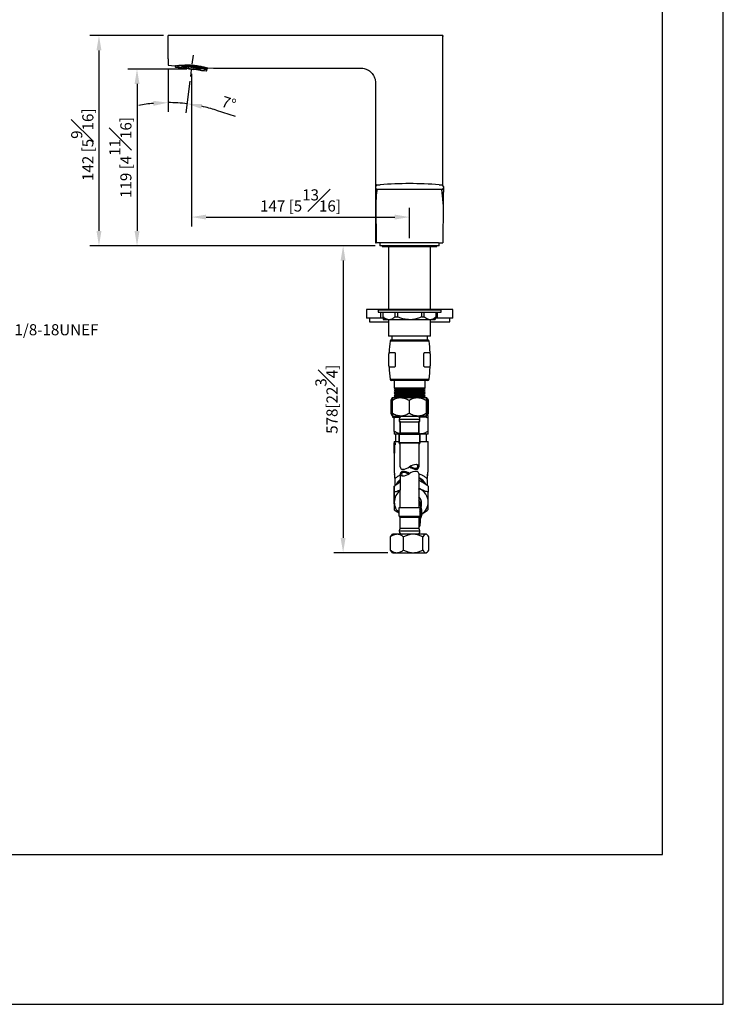
# Model space of a CAD drawing. Units: millimetres. Extents: x -1122 to 210, y -649 to 629.
# Drawn here: x 115 to 210, y 0 to 133 of the extents above; entities that cross this region are included whole.
import ezdxf

# ---------------------------------------------------------------- set-up
doc = ezdxf.new("R2010")
doc.units = ezdxf.units.MM
doc.linetypes.add('CENTER', pattern=[2, 1.25, -0.25, 0.25, -0.25])
doc.layers.add('A2', color=1, linetype='CENTER')
doc.layers.add('DIM', color=6, linetype='Continuous')
doc.layers.add('圖紙邊界', color=255, linetype='Continuous', plot=False)
doc.styles.add('勝泰-1.5', font='simplex.shx', dxfattribs={"height": 1.5, "bigfont": 'chineset.shx'})
doc.styles.add('勝泰-2.7', font='simplex.shx', dxfattribs={"height": 2.7, "bigfont": 'chineset.shx'})
doc.dimstyles.new('正常', dxfattribs={"dimtxt": 2.7, "dimasz": 2.5, "dimexe": 1.25, "dimexo": 0.625, "dimgap": 1, "dimtad": 1, "dimdsep": 46, "dimtxsty": '勝泰-2.7', "dimcen": 2.5, "dimadec": 1, "dimazin": 0, "dimtfac": 1, "dimtmove": 0, "dimatfit": 3, "dimfxl": 0, "dimarcsym": 0})
doc.dimstyles.new('比例1／5', dxfattribs={"dimtxt": 1.5, "dimasz": 2, "dimexe": 1.25, "dimexo": 0.625, "dimgap": 0.5, "dimtad": 1, "dimdec": 0, "dimlfac": 5, "dimdsep": 46, "dimtxsty": '勝泰-1.5', "dimcen": 2.5, "dimadec": 0, "dimazin": 0, "dimtfac": 1, "dimtdec": 0, "dimtmove": 0, "dimatfit": 3, "dimfxl": 0, "dimfrac": 1, "dimarcsym": 0})

# ---------------------------------------------------------------- blocks, each defined once
blk = doc.blocks.new('*D132')
at = {"layer": 'Defpoints', "color": 0}
for p in [(135.03, 130.86), (125.67, 102.46), (163.63, 102.46)]:
    blk.add_point(p, dxfattribs=at)
at = {"layer": 'DIM', "color": 0, "lineweight": -2}
for p, q in [((134.4, 130.86), (124.42, 130.86)), ((125.67, 128.86), (125.67, 104.46)), ((163, 102.46), (124.42, 102.46))]:
    blk.add_line(p, q, dxfattribs=at)
at = {"layer": 'DIM', "color": 0}
for points in [[(126.01, 128.86), (125.34, 128.86), (125.67, 130.86)], [(125.34, 104.46), (126.01, 104.46), (125.67, 102.46)]]:
    blk.add_solid(points, dxfattribs=at)
at = {"layer": 'DIM', "color": 0, "insert": (123.42, 116.11), "char_height": 1.5, "attachment_point": 5, "rotation": 90, "style": '勝泰-1.5'}
blk.add_mtext('142 [5{\\H1.000000x;\\S9#16;}]', dxfattribs=at)
blk = doc.blocks.new('*D138')
at = {"layer": 'Defpoints', "color": 0}
for p in [(135.03, 127.7), (138.39, 128.23), (135.03, 126.86), (138.03, 125.34), (135.88, 121.78)]:
    blk.add_point(p, dxfattribs=at)
at = {"layer": 'DIM', "color": 0, "lineweight": -2}
for p, q in [((135.03, 126.23), (135.03, 120.55)), ((137.95, 124.72), (137.42, 120.4)), ((141.48, 120.78), (144.06, 119.95))]:
    blk.add_line(p, q, dxfattribs=at)
for start, end in [(95.4753, 100.9506), (83, 90), (72.0494, 77.5247)]:
    blk.add_arc((135.03, 100.86), 20.94, start, end, dxfattribs=at)
at = {"layer": 'DIM', "color": 0}
for points in [[(133.04, 121.37), (133.01, 122.04), (135.03, 121.8)], [(139.6, 121.63), (139.49, 120.98), (137.58, 121.64)]]:
    blk.add_solid(points, dxfattribs=at)
at = {"layer": 'DIM', "color": 0, "insert": (143.15, 121.55), "char_height": 1.5, "attachment_point": 5, "rotation": 342.0494, "style": '勝泰-1.5'}
blk.add_mtext('7%%d', dxfattribs=at)
blk = doc.blocks.new('*D139')
at = {"layer": 'Defpoints', "color": 0}
for p in [(138.15, 126.33), (130.81, 102.46), (163.63, 102.46)]:
    blk.add_point(p, dxfattribs=at)
at = {"layer": 'DIM', "color": 0, "lineweight": -2}
for p, q in [((137.53, 126.33), (129.56, 126.33)), ((130.81, 124.33), (130.81, 104.46)), ((163, 102.46), (129.56, 102.46))]:
    blk.add_line(p, q, dxfattribs=at)
at = {"layer": 'DIM', "color": 0}
for points in [[(131.15, 124.33), (130.48, 124.33), (130.81, 126.33)], [(130.48, 104.46), (131.15, 104.46), (130.81, 102.46)]]:
    blk.add_solid(points, dxfattribs=at)
at = {"layer": 'DIM', "color": 0, "insert": (128.56, 114.39), "char_height": 1.5, "attachment_point": 5, "rotation": 90, "style": '勝泰-1.5'}
blk.add_mtext('119 [4{\\H1.000000x;\\S11#16;}]', dxfattribs=at)
blk = doc.blocks.new('*D140')
at = {"layer": 'Defpoints', "color": 0}
for p in [(138.15, 126.33), (167.63, 106.34), (167.63, 102.86)]:
    blk.add_point(p, dxfattribs=at)
at = {"layer": 'DIM', "color": 0, "lineweight": -2}
for p, q in [((138.15, 125.7), (138.15, 105.09)), ((167.63, 103.48), (167.63, 107.59)), ((140.15, 106.34), (165.63, 106.34))]:
    blk.add_line(p, q, dxfattribs=at)
at = {"layer": 'DIM', "color": 0}
for points in [[(140.15, 106.67), (140.15, 106.01), (138.15, 106.34)], [(165.63, 106.01), (165.63, 106.67), (167.63, 106.34)]]:
    blk.add_solid(points, dxfattribs=at)
at = {"layer": 'DIM', "color": 0, "insert": (152.89, 108.59), "char_height": 1.5, "attachment_point": 5, "style": '勝泰-1.5'}
blk.add_mtext('147 [5{\\H1.000000x;\\S13#16;}]', dxfattribs=at)
blk = doc.blocks.new('*D141')
at = {"layer": 'Defpoints', "color": 0}
for p in [(163.63, 102.46), (158.65, 61), (165.33, 61)]:
    blk.add_point(p, dxfattribs=at)
at = {"layer": 'DIM', "color": 0, "lineweight": -2}
for p, q in [((163, 102.46), (157.4, 102.46)), ((158.65, 100.46), (158.65, 63)), ((164.7, 61), (157.4, 61))]:
    blk.add_line(p, q, dxfattribs=at)
at = {"layer": 'DIM', "color": 0}
for points in [[(158.98, 100.46), (158.31, 100.46), (158.65, 102.46)], [(158.31, 63), (158.98, 63), (158.65, 61)]]:
    blk.add_solid(points, dxfattribs=at)
at = {"layer": 'DIM', "color": 0, "insert": (156.4, 81.73), "char_height": 1.5, "attachment_point": 5, "rotation": 90, "style": '勝泰-1.5'}
blk.add_mtext('{578[{22\\H1x;\\S3#4;}]}', dxfattribs=at)

msp = doc.modelspace()

# ---------------------------------------------------------------- linework, layer by layer
for p, q in [((172.1253, 130.8577), (135.0253, 130.8577)), ((135.0253, 130.6298), (135.0253, 130.8577)), ((135.0253, 127.7024), (135.0253, 130.6298)), ((172.083, 130.6284), (172.083, 110.6522)), ((172.1253, 110.6231), (172.1253, 130.8577)), ((135.0253, 127.7024), (135.0253, 126.8577)), ((135.0253, 126.8578), (135.8973, 126.7752)), ((135.9994, 126.7855), (135.9811, 126.6366)), ((136.0293, 126.8019), (136.0086, 126.6332)), ((136.0429, 126.5887), (136.3956, 126.5454)), ((136.3843, 126.5871), (136.405, 126.7558)), ((136.3962, 126.5506), (136.3956, 126.5454)), ((136.8875, 126.6966), (136.8668, 126.5278)), ((136.8851, 126.4853), (137.0942, 126.4596)), ((137.1197, 126.668), (137.0942, 126.4596)), ((137.7739, 126.4164), (137.7946, 126.5852)), ((138.477, 126.5014), (138.4563, 126.3327)), ((139.1518, 126.4185), (139.1262, 126.2101)), ((139.3634, 126.2213), (139.3841, 126.39)), ((140.0899, 126.4571), (140.0959, 126.5067)), ((140.2644, 126.4017), (140.2106, 126.4423)), ((140.2491, 126.1125), (140.28, 126.3649)), ((140.3639, 126.4802), (141.1253, 126.4581)), ((141.1203, 126.4577), (161.0361, 126.4577)), ((139.1262, 126.2101), (139.3353, 126.1844)), ((139.8255, 126.1296), (139.8248, 126.1243)), ((139.8248, 126.1243), (140.1775, 126.081)), ((139.8666, 126.3308), (139.8459, 126.162)), ((140.2216, 126.1159), (140.2423, 126.2846)), ((163.0253, 124.4652), (163.0253, 102.8577)), ((163.0607, 110.2559), (163.0588, 110.4725)), ((172.1917, 110.4725), (172.1898, 110.2559)), ((163.6607, 110.0577), (163.2607, 110.0577)), ((171.5899, 110.0577), (163.6607, 110.0577)), ((171.9899, 110.0577), (171.5899, 110.0577)), ((163.0797, 108.0751), (163.1253, 102.8577)), ((172.1708, 108.0751), (172.1253, 102.8577)), ((163.0253, 102.8577), (163.1253, 102.8577)), ((167.6253, 102.8577), (163.1253, 102.8577)), ((163.6253, 102.8577), (163.6253, 102.4577)), ((170.5535, 102.4577), (163.6253, 102.4577)), ((163.9253, 102.4577), (163.9253, 102.3577)), ((171.5253, 102.8577), (167.6253, 102.8577)), ((171.6253, 102.4577), (170.5535, 102.4577)), ((171.3253, 102.3577), (171.3253, 102.4577)), ((171.5253, 102.8577), (172.1253, 102.8577)), ((171.6253, 102.4577), (171.6253, 102.8577)), ((163.9253, 102.3577), (171.3253, 102.3577)), ((164.7823, 102.3577), (164.7823, 93.8742)), ((170.4683, 93.8742), (170.4683, 102.3577)), ((161.8254, 93.8742), (161.8254, 92.6742)), ((163.7452, 93.8742), (161.8254, 93.8742)), ((163.4753, 93.8742), (163.3753, 93.7742)), ((163.3753, 93.7742), (163.3753, 93.5142)), ((171.8753, 93.7742), (163.3753, 93.7742)), ((163.3753, 93.5142), (171.8753, 93.5142)), ((163.4753, 93.8742), (171.7753, 93.8742)), ((171.4067, 93.8742), (163.7452, 93.8742)), ((163.7452, 92.6742), (163.7452, 93.5142)), ((164.0253, 93.5142), (164.0253, 92.8742)), ((165.6786, 92.8742), (165.6786, 93.5142)), ((165.976, 93.5142), (165.976, 92.8742)), ((169.2745, 92.8742), (169.2745, 93.5142)), ((169.5719, 93.5142), (169.5719, 92.8742)), ((171.4067, 93.1174), (171.2212, 93.1174)), ((171.2253, 92.8742), (171.2253, 93.5142)), ((173.4706, 93.8742), (171.4067, 93.8742)), ((171.4067, 92.6742), (171.4067, 93.5142)), ((171.8753, 93.7742), (171.7753, 93.8742)), ((171.8753, 93.5142), (171.8753, 93.7742)), ((173.4706, 92.6742), (173.4706, 93.8742)), ((163.7452, 92.6742), (161.8254, 92.6742)), ((162.2254, 92.6742), (162.2254, 92.1742)), ((162.2254, 92.1742), (164.7823, 92.1742)), ((164.0253, 92.6742), (163.7452, 92.6742)), ((164.0253, 92.8742), (164.4253, 92.4742)), ((164.0253, 92.8742), (164.0294, 92.8742)), ((164.0561, 92.8434), (164.0561, 92.4826)), ((164.0561, 92.4826), (164.7823, 92.4826)), ((164.854, 92.4742), (164.4253, 92.4742)), ((164.7823, 92.4826), (164.7823, 90.2577)), ((167.6253, 92.4742), (164.854, 92.4742)), ((165.6786, 92.8742), (165.976, 92.8742)), ((170.3966, 92.4742), (167.6253, 92.4742)), ((169.2745, 92.8742), (169.5719, 92.8742)), ((170.8253, 92.4742), (170.3966, 92.4742)), ((170.4683, 90.2577), (170.4683, 92.4826)), ((170.4683, 92.4826), (171.1029, 92.4826)), ((170.4683, 92.1742), (173.0706, 92.1742)), ((170.8253, 92.4742), (171.2253, 92.8742)), ((171.1029, 92.7519), (171.1029, 92.4826)), ((171.4067, 92.6742), (171.1029, 92.6742)), ((171.2212, 92.8742), (171.2253, 92.8742)), ((173.4706, 92.6742), (171.4067, 92.6742)), ((173.0706, 92.1742), (173.0706, 92.6742)), ((167.6253, 90.2577), (164.7823, 90.2577)), ((167.6253, 89.5834), (164.9919, 89.5834)), ((165.1902, 89.7577), (170.0604, 89.7577)), ((165.2253, 90.2577), (165.2253, 89.7577)), ((170.4683, 90.2577), (167.6253, 90.2577)), ((170.2587, 89.5834), (167.6253, 89.5834)), ((170.0253, 89.7577), (170.0253, 90.2577)), ((164.8253, 87.9988), (164.8253, 87.9969)), ((164.8253, 87.9977), (164.8253, 87.8577)), ((164.8253, 86.2577), (164.8253, 87.8577)), ((164.854, 88.0577), (164.8853, 88.0577)), ((164.8853, 88.0577), (165.5167, 88.0577)), ((169.5647, 86.2577), (169.559, 87.8577)), ((169.7339, 88.0577), (170.3653, 88.0577)), ((170.3717, 88.0577), (170.3977, 88.0577)), ((170.4253, 87.9969), (170.4253, 87.9988)), ((170.4253, 87.8577), (170.4253, 87.9977)), ((170.4253, 87.8577), (170.4253, 86.2577)), ((164.8253, 86.2577), (164.8253, 86.1177)), ((164.8253, 86.1181), (164.8253, 86.1171)), ((164.8853, 86.0577), (164.8479, 86.0577)), ((165.5101, 86.0577), (164.8853, 86.0577)), ((170.3653, 86.0577), (169.7405, 86.0577)), ((170.4021, 86.0577), (170.3653, 86.0577)), ((170.4253, 86.1177), (170.4253, 86.2577)), ((170.4253, 86.1171), (170.4253, 86.1181)), ((164.9919, 84.4319), (170.2587, 84.4319)), ((167.6253, 84.2577), (165.1902, 84.2577)), ((165.5253, 84.2577), (165.5253, 83.2577)), ((170.0604, 84.2577), (167.6253, 84.2577)), ((169.7253, 83.2577), (169.7253, 84.2577)), ((165.5253, 83.2577), (165.7653, 83.0777)), ((165.5253, 83.2577), (169.7253, 83.2577)), ((165.7653, 83.0777), (165.5253, 82.8977)), ((165.5253, 82.8977), (165.7653, 82.7177)), ((165.5253, 82.8977), (169.7253, 82.8977)), ((165.7653, 82.7177), (165.5253, 82.5377)), ((165.5253, 82.5377), (165.7653, 82.3577)), ((165.5253, 82.5377), (169.7253, 82.5377)), ((165.7653, 83.0777), (169.4853, 83.0777)), ((165.7653, 82.7177), (169.4853, 82.7177)), ((169.4853, 83.0777), (169.7253, 83.2577)), ((169.7253, 82.8977), (169.4853, 83.0777)), ((169.4853, 82.7177), (169.7253, 82.8977)), ((169.7253, 82.5377), (169.4853, 82.7177)), ((169.4853, 82.3577), (169.7253, 82.5377)), ((165.096, 81.6019), (165.3253, 81.73)), ((165.096, 81.6019), (165.096, 79.8135)), ((165.3253, 81.9577), (165.2717, 81.9041)), ((165.2905, 81.6019), (165.2905, 79.8135)), ((165.3253, 81.9577), (169.9245, 81.9577)), ((165.7653, 82.3577), (165.5253, 82.1777)), ((165.5253, 82.1777), (165.7653, 81.9977)), ((165.5253, 82.1777), (169.7253, 82.1777)), ((165.7653, 82.3577), (169.4853, 82.3577)), ((165.7653, 81.9977), (169.4853, 81.9977)), ((166.4223, 81.9577), (168.7214, 81.9577)), ((167.554, 81.6019), (167.554, 79.8135)), ((169.7253, 82.1777), (169.4853, 82.3577)), ((169.4853, 81.9977), (169.7253, 82.1777)), ((169.5386, 81.9577), (169.4853, 81.9977)), ((169.8888, 81.6019), (169.8888, 79.8135)), ((169.9245, 81.9577), (169.9253, 81.9577)), ((169.9261, 81.9568), (169.9253, 81.9577)), ((169.9788, 81.9041), (169.9261, 81.9568)), ((169.9601, 81.6019), (169.9601, 79.8135)), ((170.1546, 81.6019), (170.1546, 79.8135)), ((165.2973, 79.705), (165.096, 79.8135)), ((165.2717, 79.5112), (165.3245, 79.4585)), ((165.3245, 79.4585), (165.3253, 79.4577)), ((165.3253, 79.313), (166.3174, 79.313)), ((165.3261, 79.4577), (166.4223, 79.4577)), ((165.5253, 77.3897), (165.5253, 79.313)), ((166.2253, 79.0577), (169.0253, 79.0577)), ((166.2261, 79.0252), (166.2253, 78.9989)), ((166.2253, 78.9989), (166.2271, 78.9515)), ((166.2253, 78.9989), (166.2281, 78.9989)), ((166.2306, 78.9778), (166.2253, 78.913)), ((166.2253, 78.913), (166.2427, 78.913)), ((166.3753, 78.6577), (166.3753, 77.1577)), ((168.8753, 78.6577), (166.3753, 78.6577)), ((166.3753, 77.1577), (166.3753, 78.6577)), ((166.4223, 79.4577), (168.7214, 79.4577)), ((169.9245, 79.4577), (168.7214, 79.4577)), ((168.8753, 77.1577), (168.8753, 78.6577)), ((168.8753, 78.6577), (168.8753, 77.1577)), ((169.9253, 79.313), (168.9331, 79.313)), ((169.0078, 78.913), (169.0253, 78.913)), ((169.0253, 78.913), (169.02, 78.9778)), ((169.9253, 79.4577), (169.9788, 79.5112)), ((170.0019, 79.5339), (170.1253, 79.5339)), ((170.1253, 77.3897), (170.1253, 79.1781)), ((168.8753, 77.1577), (166.3753, 77.1577)), ((166.3753, 77.1577), (168.8753, 77.1577)), ((166.2276, 77.0339), (165.5253, 77.0339)), ((165.5253, 76.0339), (165.5452, 76.0339)), ((165.5253, 76.0339), (165.5253, 75.816)), ((165.5253, 76.0339), (166.2253, 76.0339)), ((165.5328, 75.8339), (165.6652, 75.8339)), ((165.5328, 74.4605), (165.5328, 75.8339)), ((165.5452, 76.0339), (166.2253, 76.0339)), ((165.6652, 75.8339), (165.6652, 75.5592)), ((165.7353, 77.0339), (165.7353, 76.0339)), ((166.2253, 77.0077), (166.2253, 75.8577)), ((169.0253, 77.0077), (166.2253, 77.0077)), ((166.2253, 75.8577), (166.2253, 77.0077)), ((166.2253, 77.0077), (169.0253, 77.0077)), ((166.2253, 75.8577), (166.2253, 75.713)), ((169.0253, 75.8577), (166.2253, 75.8577)), ((166.2253, 75.8577), (169.0253, 75.8577)), ((166.3753, 72.5923), (166.3753, 75.8577)), ((168.8753, 75.8577), (168.8753, 72.5915)), ((170.1253, 77.0339), (169.023, 77.0339)), ((169.0253, 75.8577), (169.0253, 77.0077)), ((169.0253, 77.0077), (169.0253, 75.8577)), ((169.0253, 76.0339), (170.1253, 76.0339)), ((169.0253, 76.0339), (170.1253, 76.0339)), ((169.0253, 75.713), (169.0253, 75.8577)), ((169.9153, 76.0339), (169.9153, 77.0339)), ((170.1253, 72.1311), (170.1253, 76.0339)), ((165.5253, 75.4411), (165.5253, 74.9846)), ((165.5253, 74.9846), (165.5253, 72.1311)), ((165.5719, 75.5592), (165.5719, 74.4605)), ((165.6652, 75.5592), (165.5719, 75.5592)), ((166.3753, 75.713), (166.2253, 75.713)), ((169.0253, 75.713), (168.8753, 75.713)), ((165.5719, 74.4605), (165.5328, 74.4605)), ((165.5991, 71.553), (165.6027, 71.553)), ((165.6254, 70.8548), (165.6176, 70.0407)), ((165.6255, 70.805), (165.6326, 70.0518)), ((165.6403, 71.0583), (165.6368, 71.0583)), ((166.3753, 67.0989), (166.3786, 71.6838)), ((168.8753, 71.6838), (168.8753, 67.0989)), ((168.8753, 70.8074), (168.9877, 70.7522)), ((170.0138, 71.0583), (170.0113, 71.0583)), ((170.0325, 70.0818), (170.0252, 70.8548)), ((170.0489, 71.553), (170.0514, 71.553)), ((165.5411, 69.9842), (165.5488, 69.1723)), ((168.9985, 69.6172), (168.8753, 69.6894)), ((168.8753, 69.6757), (168.9985, 69.6172)), ((170.141, 70.0041), (170.1488, 69.1922)), ((165.5481, 67.6179), (165.5559, 66.806)), ((166.2253, 65.9489), (166.2253, 67.0989)), ((166.2253, 67.0989), (169.0253, 67.0989)), ((169.0253, 67.0989), (169.0253, 65.9489)), ((169.109, 67.2989), (169.1072, 67.4863)), ((169.2694, 66.2165), (169.2644, 66.7386)), ((166.2253, 65.9489), (169.0253, 65.9489)), ((166.3753, 64.2989), (166.3753, 65.799)), ((166.3753, 65.799), (168.8753, 65.799)), ((168.8753, 65.799), (168.8753, 64.2989)), ((169.0937, 65.0551), (169.1194, 66.2151)), ((167.9222, 63.899), (166.2253, 63.899)), ((166.3753, 64.2989), (168.8753, 64.2989)), ((169.0253, 63.899), (167.9222, 63.899)), ((165.0299, 61.3548), (165.0299, 63.1431)), ((165.208, 63.3817), (165.3253, 63.499)), ((165.9226, 63.499), (165.3253, 63.499)), ((168.1131, 63.499), (165.9226, 63.499)), ((166.8154, 61.3548), (166.8154, 63.1431)), ((169.8157, 63.499), (168.1131, 63.499)), ((169.4108, 61.3548), (169.4108, 63.1431)), ((169.9253, 63.499), (169.8157, 63.499)), ((169.9253, 63.499), (170.0425, 63.3817)), ((170.2207, 61.3548), (170.2207, 63.1431)), ((165.2103, 61.1187), (165.0299, 61.3548)), ((165.3253, 60.9989), (165.2079, 61.1163)), ((165.3253, 60.9989), (165.9226, 60.9989)), ((165.9226, 60.9989), (168.1131, 60.9989)), ((168.1131, 60.9989), (169.8157, 60.9989)), ((169.8157, 60.9989), (169.9253, 60.9989)), ((170.0426, 61.1163), (169.9253, 60.9989))]:
    msp.add_line(p, q)
at = {"flags": 128}
for points in [[(135.9811, 126.6366), (135.9828, 126.6364), (135.988, 126.6357), (135.9966, 126.6347), (136.0086, 126.6332)], [(136.0159, 126.592), (136.0176, 126.5918), (136.0227, 126.5912), (136.0311, 126.5901), (136.0429, 126.5887)], [(136.0293, 126.8019), (136.0526, 126.7991), (136.083, 126.7953), (136.1202, 126.7908), (136.1643, 126.7854), (136.2149, 126.7791), (136.2721, 126.7721), (136.3355, 126.7643), (136.405, 126.7558)], [(136.3843, 126.5871), (136.4358, 126.5807), (136.49, 126.5741), (136.5468, 126.5671), (136.6061, 126.5598), (136.6679, 126.5522), (136.732, 126.5444), (136.7983, 126.5362), (136.8668, 126.5278)], [(136.4116, 126.5434), (136.4621, 126.5372), (136.5153, 126.5307), (136.5711, 126.5238), (136.6293, 126.5167), (136.69, 126.5092), (136.7529, 126.5015), (136.818, 126.4935), (136.8851, 126.4853)], [(136.4371, 126.8367), (136.569, 126.8205), (136.8601, 126.7848), (137.1949, 126.7437), (137.5621, 126.6986), (137.9492, 126.6511), (138.343, 126.6027), (138.7301, 126.5552), (139.0973, 126.5101), (139.4321, 126.469), (139.7231, 126.4333), (139.9604, 126.4041), (140.1359, 126.3826), (140.2437, 126.3694), (140.28, 126.3649)], [(136.6201, 126.8492), (136.8762, 126.8177), (137.2079, 126.777), (137.5717, 126.7323), (137.9552, 126.6852), (138.3453, 126.6373), (138.7288, 126.5903), (139.0926, 126.5456), (139.4243, 126.5049), (139.7126, 126.4695), (139.9477, 126.4406), (140.1216, 126.4192), (140.2284, 126.4061), (140.2644, 126.4017)], [(136.7684, 126.8649), (136.9153, 126.8469), (137.2379, 126.8073), (137.5917, 126.7638), (137.9647, 126.718), (138.3441, 126.6714), (138.7171, 126.6257), (139.0709, 126.5822), (139.3935, 126.5426), (139.6739, 126.5082), (139.9026, 126.4801), (140.0717, 126.4593), (140.1756, 126.4466), (140.2106, 126.4423)], [(136.8668, 126.5278), (136.8663, 126.52), (136.8667, 126.5124), (136.868, 126.5053), (136.8701, 126.4989), (136.8731, 126.4935), (136.8766, 126.4894), (136.8807, 126.4866), (136.8851, 126.4853)], [(136.8875, 126.6966), (136.99, 126.684), (137.0963, 126.6709), (137.2062, 126.6574), (137.3192, 126.6436), (137.4349, 126.6294), (137.553, 126.6149), (137.673, 126.6001), (137.7946, 126.5852)], [(137.0692, 126.8784), (137.2314, 126.8584), (137.5901, 126.8144), (137.9682, 126.768), (138.3528, 126.7208), (138.7309, 126.6743), (139.0896, 126.6303), (139.4166, 126.5901), (139.7008, 126.5552), (139.9326, 126.5268), (140.1041, 126.5057), (140.2093, 126.4928), (140.2448, 126.4884), (140.2448, 126.4884)], [(137.7754, 126.376), (137.5408, 126.4048), (137.2468, 126.4409), (137.0942, 126.4596)], [(137.7739, 126.4164), (137.8587, 126.406), (137.9439, 126.3956), (138.0294, 126.3851), (138.1151, 126.3746), (138.2007, 126.364), (138.2862, 126.3535), (138.3714, 126.3431), (138.4563, 126.3327)], [(137.7754, 126.376), (137.8586, 126.3657), (137.9422, 126.3555), (138.0262, 126.3452), (138.1102, 126.3349), (138.1942, 126.3245), (138.2782, 126.3142), (138.3618, 126.304), (138.445, 126.2937)], [(138.477, 126.5014), (138.5986, 126.4865), (138.7186, 126.4717), (138.8367, 126.4572), (138.9524, 126.443), (139.0654, 126.4291), (139.1752, 126.4157), (139.2816, 126.4026), (139.3841, 126.39)], [(139.1262, 126.2101), (139.1062, 126.2126), (138.8308, 126.2464), (138.5218, 126.2843), (138.445, 126.2937)], [(139.3353, 126.1844), (139.3399, 126.1846), (139.3445, 126.1864), (139.349, 126.1895), (139.3531, 126.194), (139.3567, 126.1997), (139.3597, 126.2063), (139.362, 126.2136), (139.3634, 126.2213)], [(139.3353, 126.1844), (139.4024, 126.1762), (139.4675, 126.1682), (139.5305, 126.1605), (139.5911, 126.153), (139.6493, 126.1459), (139.7051, 126.139), (139.7583, 126.1325), (139.8088, 126.1263)], [(139.3634, 126.2213), (139.4318, 126.2129), (139.4981, 126.2047), (139.5623, 126.1969), (139.624, 126.1893), (139.6834, 126.182), (139.7402, 126.175), (139.7944, 126.1684), (139.8459, 126.162)], [(139.8666, 126.3308), (139.9361, 126.3222), (139.9995, 126.3145), (140.0566, 126.3074), (140.1073, 126.3012), (140.1514, 126.2958), (140.1886, 126.2912), (140.219, 126.2875), (140.2423, 126.2846)], [(140.1775, 126.081), (140.1893, 126.0796), (140.1977, 126.0785), (140.2028, 126.0779), (140.2045, 126.0777)], [(140.2216, 126.1159), (140.2336, 126.1144), (140.2422, 126.1134), (140.2473, 126.1127), (140.2491, 126.1125)], [(166.3753, 70.7531), (166.1736, 70.5487), (166.0379, 70.3681)]]:
    msp.add_lwpolyline(points, dxfattribs=at)
for centre, radius, start, end in [((136.0208, 126.6317), 0.04, 173, 263), ((136.048, 126.6281), 0.0397, 172.640066, 262.621224), ((136.4203, 126.5792), 0.0368, 167.666696, 256.421035), ((137.8395, 126.3986), 0.068, 164.762061, 199.403529), ((140.2631, 126.6373), 0.15, 263, 308.913364), ((140.2403, 126.3698), 0.04, 353, 53), ((138.3882, 126.3312), 0.0681, 326.604926, 1.232135), ((139.8091, 126.1631), 0.0368, 269.575292, 358.333443), ((140.1821, 126.1205), 0.0397, 263.372037, 353.369682), ((140.2093, 126.1174), 0.04, 263, 353), ((163.2588, 110.4743), 0.2, 94.810503, 180.5), ((167.6253, 58.5895), 52.2681, 85.630748, 94.369252), ((171.9917, 110.4743), 0.2, 359.5, 85.189497), ((163.2607, 110.2577), 0.2, 180.5, 270), ((171.9899, 110.2577), 0.2, 270, 359.5), ((184.8216, 87.0077), 19.9963, 172.599061, 176.990033), ((165.1902, 89.5577), 0.2, 90, 172.599061), ((170.0604, 89.5577), 0.2, 7.400939, 90), ((150.429, 87.0077), 19.9963, 3.009967, 7.400939), ((164.8853, 88.0065), 0.06, 91.573318, 181.179138), ((164.8853, 87.9977), 0.06, 90, 180), ((170.3653, 88.0065), 0.06, 358.821219, 91.585698), ((170.3653, 87.9977), 0.06, 0, 90), ((164.8853, 86.1177), 0.06, 180, 270), ((164.8853, 86.1051), 0.06, 179.022993, 264.802892), ((184.8216, 87.0077), 19.9963, 182.723076, 187.400939), ((150.429, 87.0077), 19.9963, 352.599061, 357.276924), ((170.3653, 86.1177), 0.06, 270, 0), ((170.3653, 86.1051), 0.06, 274.858524, 0.976992), ((165.1902, 84.4577), 0.2, 187.400939, 270), ((170.0604, 84.4577), 0.2, 270, 352.599061), ((166.6253, 79.0577), 0.4, 90, 180), ((166.8336, 79.0577), 0.6083, 180, 221.11209), ((166.8336, 78.913), 0.6083, 180, 221.11209), ((168.6253, 79.0577), 0.4, 0, 90), ((168.4169, 79.0577), 0.6083, 318.88791, 0), ((168.4169, 78.913), 0.6083, 318.88791, 0), ((166.3753, 77.0077), 0.15, 90, 180), ((166.3753, 77.0077), 0.15, 90, 180), ((168.8753, 77.0077), 0.15, 0, 90), ((168.8753, 77.0077), 0.15, 0, 90), ((167.8253, 72.1311), 2.3, 180, 194.557139), ((166.6819, 72.5923), 0.3066, 180, 270.213401), ((166.6852, 71.6838), 0.3066, 89.786599, 180), ((166.7673, 71.6197), 0.2537, 108.72043, 252.848231), ((166.677, 73.9002), 1.6145, 270.213401, 305.896864), ((166.6803, 70.376), 1.4839, 56.020439, 89.786599), ((166.6803, 70.376), 1.6145, 54.103136, 89.786599), ((168.5702, 71.2845), 1.6145, 90.213401, 125.896864), ((168.5702, 73.9002), 1.6145, 234.103136, 269.786599), ((168.5735, 70.376), 1.6145, 90.213401, 125.896864), ((168.5702, 73.9002), 1.4839, 236.020439, 269.786599), ((168.4833, 72.6565), 0.2537, 288.72043, 72.848231), ((168.5654, 72.5923), 0.3066, 0, 90.213401), ((168.5654, 72.5923), 0.3066, 269.786599, 0), ((168.5687, 71.6838), 0.3066, 0, 90.213401), ((167.8253, 72.1311), 2.3, 345.442861, 0), ((164.2441, 71.2011), 1.4, 354.145148, 14.557139), ((164.2454, 71.2011), 1.4022, 354.154402, 14.533759), ((167.3755, 70.8294), 1.7502, 172.486587, 179.854976), ((167.8253, 70.8339), 2.2, 174.145148, 179.453913), ((167.6001, 69.3275), 1.9832, 128.142679, 154.030622), ((166.6852, 71.6838), 0.3066, 180, 270.213401), ((166.6803, 72.9917), 1.6145, 270.213401, 305.896864), ((168.0089, 69.2754), 2.0719, 28.315225, 65.281031), ((167.9791, 69.2516), 2.0053, 35.715163, 63.454277), ((171.4056, 71.2011), 1.4015, 165.458951, 185.848469), ((171.4065, 71.2011), 1.4, 165.442861, 185.854852), ((168.2768, 70.8381), 1.7485, 359.860265, 7.233474), ((167.8253, 70.8339), 2.2, 0.546087, 5.854852), ((167.5425, 67.794), 1.9889, 125.934642, 179.03175), ((168.1354, 67.7918), 2.0192, 1.579503, 64.691934), ((168.0975, 67.6587), 1.1551, 336.763539, 47.672678), ((168.0711, 67.4691), 1.0363, 0.586408, 39.09866), ((168.1578, 67.8833), 1.9963, 303.831731, 358.971049), ((167.5138, 67.8606), 1.9602, 180.963965, 228.902941), ((168.0795, 66.7121), 1.185, 0.927318, 47.817919), ((168.0839, 66.1899), 1.1856, 0.934718, 37.441756), ((168.0817, 66.1977), 1.0378, 0.60314, 24.598323), ((166.3753, 65.949), 0.15, 180, 270), ((168.8753, 65.949), 0.15, 270, 0), ((168.1224, 66.211), 1.147, 330.909817, 359.911261), ((166.8336, 63.899), 0.6083, 138.88791, 180), ((166.6253, 63.899), 0.4, 180, 270), ((168.6253, 63.899), 0.4, 270, 0), ((167.844, 65.0827), 1.25, 325.589688, 358.733251), ((168.4169, 63.899), 0.6083, 0, 41.11209)]:
    msp.add_arc(centre, radius, start, end)
for major_axis, ratio, start_param, end_param in [((0.0066, 2.7004), 0.8146716, 1.57277409, 1.59232302), ((-0.2082, 1.8933), 0.67439261, 3.92684154, 3.95178428)]:
    msp.add_ellipse((167.8253, 70.8339), major_axis=major_axis, ratio=ratio, start_param=start_param, end_param=end_param)
for points, knots in [([(172.1251, 130.8569), (172.1234, 130.8478), (172.12, 130.8293), (172.0954, 130.6957), (172.083, 130.6284)], [0, 0, 0, 0, 0.49678469, 1, 1, 1, 1]), ([(135.8971, 126.7726), (135.9216, 126.7759), (135.9707, 126.7824), (136.3513, 126.8276), (136.9154, 126.8768), (137.631, 126.9022), (138.4038, 126.871), (139.1326, 126.778), (139.7486, 126.6489), (140.1807, 126.5319), (140.3966, 126.4653), (140.3711, 126.4732), (140.3638, 126.4754)], [0, 0, 0, 0, 0.10480823, 0.20954838, 0.31615025, 0.42531334, 0.53370267, 0.63875452, 0.7429532, 0.84940527, 0.95696996, 1, 1, 1, 1]), ([(161.0361, 126.4577), (161.0395, 126.4579), (161.1359, 126.4649), (161.3361, 126.4381), (161.6329, 126.374), (161.9312, 126.2516), (162.2131, 126.0797), (162.4662, 125.8598), (162.6844, 125.5942), (162.8544, 125.2942), (162.9658, 124.9759), (163.021, 124.6981), (163.0208, 124.5285), (163.0207, 124.4648)], [0, 0, 0, 0, 0.00327245, 0.09290547, 0.19189181, 0.29512748, 0.40085105, 0.5079422, 0.61571628, 0.72980865, 0.83723486, 0.93881581, 1, 1, 1, 1]), ([(163.242, 110.6736), (163.2465, 110.6739), (163.2553, 110.6747), (163.3243, 110.6804), (163.4258, 110.6887), (163.5387, 110.6977), (163.6135, 110.7035), (163.6433, 110.7058)], [0, 0, 0, 0, 0.21367049, 0.42750182, 0.64195399, 0.85723021, 1, 1, 1, 1]), ([(171.6073, 110.7058), (171.6525, 110.7023), (171.7429, 110.6953), (171.8633, 110.6856), (171.9541, 110.6781), (172.0018, 110.6741), (172.0066, 110.6737), (172.0085, 110.6736)], [0, 0, 0, 0, 0.21577616, 0.43138174, 0.64662398, 0.86116165, 1, 1, 1, 1]), ([(163.0797, 108.0751), (163.0797, 108.0763), (163.0788, 108.1804), (163.076, 108.4999), (163.0715, 109.0207), (163.0666, 109.5849), (163.0631, 109.9785), (163.0611, 110.2118), (163.0608, 110.2412), (163.0607, 110.2559)], [0, 0, 0, 0, 0.001086097, 0.099255723, 0.304849158, 0.510462427, 0.714853027, 0.857557404, 1, 1, 1, 1]), ([(163.2607, 110.0577), (163.2489, 110.0444), (163.2248, 110.0176), (163.1866, 109.826), (163.149, 109.549), (163.104, 109.0719), (163.0797, 108.5577), (163.0789, 108.1708), (163.0797, 108.0762), (163.0797, 108.0751)], [0, 0, 0, 0, 0.13781074, 0.27896002, 0.43234661, 0.58587689, 0.8988104, 0.99886892, 1, 1, 1, 1]), ([(172.1708, 108.0751), (172.1708, 108.0762), (172.171, 108.1002), (172.1709, 108.1434), (172.1669, 108.3129), (172.138, 108.6208), (172.0722, 109.1151), (172.0264, 109.6127), (172.0024, 109.9854), (171.994, 110.0336), (171.9899, 110.0577)], [0, 0, 0, 0, 0.00118462, 0.025917358, 0.046558854, 0.184187025, 0.357467434, 0.580967128, 0.791053961, 1, 1, 1, 1]), ([(172.1898, 110.2559), (172.1896, 110.2296), (172.1892, 110.177), (172.1856, 109.7709), (172.1809, 109.23), (172.176, 108.6646), (172.1727, 108.2925), (172.1711, 108.1028), (172.1708, 108.0764), (172.1708, 108.0751)], [0, 0, 0, 0, 0.2167192, 0.4331424, 0.65893135, 0.82758357, 0.97598521, 0.99883071, 1, 1, 1, 1]), ([(164.854, 92.4742), (164.754, 92.4855), (164.5508, 92.5084), (164.2746, 92.6644), (164.1046, 92.8098), (164.0294, 92.8742)], [0, 0, 0, 0, 0.35088309, 0.71265067, 1, 1, 1, 1]), ([(165.6786, 92.8742), (165.5628, 92.778), (165.3275, 92.5825), (165.0436, 92.4811), (164.8842, 92.4753), (164.854, 92.4742)], [0, 0, 0, 0, 0.43991248, 0.8938408, 1, 1, 1, 1]), ([(167.6253, 92.4742), (167.4245, 92.4856), (167.0167, 92.5086), (166.4642, 92.6653), (166.1251, 92.8104), (165.976, 92.8742)], [0, 0, 0, 0, 0.35219885, 0.71539608, 1, 1, 1, 1]), ([(169.2745, 92.8742), (169.1772, 92.8315), (168.8791, 92.7006), (168.3509, 92.5355), (167.8878, 92.4757), (167.6437, 92.4743), (167.6253, 92.4742)], [0, 0, 0, 0, 0.18664246, 0.57140445, 0.96763641, 1, 1, 1, 1]), ([(170.3966, 92.4742), (170.2965, 92.4855), (170.0934, 92.5084), (169.8171, 92.6644), (169.6472, 92.8098), (169.5719, 92.8742)], [0, 0, 0, 0, 0.35088309, 0.71265067, 1, 1, 1, 1]), ([(171.2212, 92.8742), (171.1054, 92.778), (170.87, 92.5825), (170.5862, 92.4811), (170.4268, 92.4753), (170.3966, 92.4742)], [0, 0, 0, 0, 0.43991248, 0.8938408, 1, 1, 1, 1]), ([(165.5167, 88.0577), (165.5388, 88.0549), (165.5816, 88.0494), (165.6363, 88.0101), (165.6721, 87.9603), (165.6909, 87.909), (165.6914, 87.8743), (165.6916, 87.8577)], [0, 0, 0, 0, 0.27532689, 0.53384699, 0.71866371, 0.86487411, 1, 1, 1, 1]), ([(165.6916, 87.8577), (165.6804, 87.6282), (165.6545, 87.0951), (165.6745, 86.5616), (165.6858, 86.2577)], [0, 0, 0, 0, 0.4303465, 1, 1, 1, 1]), ([(169.559, 87.8577), (169.5593, 87.875), (169.5599, 87.9096), (169.5791, 87.9615), (169.6155, 88.0116), (169.6705, 88.0499), (169.7128, 88.0551), (169.7339, 88.0577)], [0, 0, 0, 0, 0.14057629, 0.28061361, 0.47332761, 0.73641181, 1, 1, 1, 1]), ([(165.6858, 86.2577), (165.6854, 86.2402), (165.6845, 86.2055), (165.6648, 86.1534), (165.6279, 86.1033), (165.5728, 86.0653), (165.5308, 86.0602), (165.5101, 86.0577)], [0, 0, 0, 0, 0.14114864, 0.28173576, 0.47609278, 0.74085669, 1, 1, 1, 1]), ([(169.7405, 86.0577), (169.7184, 86.0605), (169.6755, 86.066), (169.6207, 86.1054), (169.5847, 86.1554), (169.5658, 86.2067), (169.5651, 86.2412), (169.5647, 86.2577)], [0, 0, 0, 0, 0.27518898, 0.53455541, 0.72006934, 0.86674291, 1, 1, 1, 1]), ([(165.2731, 81.9009), (165.2472, 81.872), (165.1859, 81.8038), (165.1289, 81.6758), (165.096, 81.6019)], [0, 0, 0, 0, 0.4223812, 1, 1, 1, 1]), ([(165.2905, 81.6019), (165.4454, 81.685), (165.7607, 81.854), (166.1515, 81.9503), (166.3749, 81.9564), (166.4223, 81.9577)], [0, 0, 0, 0, 0.43238558, 0.87955494, 1, 1, 1, 1]), ([(165.3253, 81.813), (165.3253, 81.793), (165.3253, 81.7485), (165.3253, 81.6648), (165.3253, 81.6187)], [0, 0, 0, 0, 0.45049711, 1, 1, 1, 1]), ([(165.3253, 81.813), (165.3253, 81.8043), (165.3253, 81.7866), (165.3253, 81.7057), (165.3253, 81.6325), (165.3253, 81.6187)], [0, 0, 0, 0, 0.44054275, 0.89467373, 1, 1, 1, 1]), ([(166.4223, 81.9577), (166.6214, 81.9371), (167.0165, 81.8963), (167.3758, 81.6995), (167.554, 81.6019)], [0, 0, 0, 0, 0.504001008, 1, 1, 1, 1]), ([(167.554, 81.6019), (167.7139, 81.685), (168.039, 81.854), (168.4421, 81.9503), (168.6725, 81.9564), (168.7214, 81.9577)], [0, 0, 0, 0, 0.43238564, 0.87955561, 1, 1, 1, 1]), ([(168.7214, 81.9577), (168.9268, 81.9371), (169.3343, 81.8963), (169.705, 81.6995), (169.8888, 81.6019)], [0, 0, 0, 0, 0.504001197, 1, 1, 1, 1]), ([(169.8888, 81.6019), (169.893, 81.6736), (169.9007, 81.8056), (169.9127, 81.9323), (169.9205, 81.9492), (169.9245, 81.9577)], [0, 0, 0, 0, 0.370641319, 0.681112507, 1, 1, 1, 1]), ([(169.9245, 81.9577), (169.9251, 81.9575), (169.93, 81.9557), (169.9395, 81.9052), (169.9508, 81.7674), (169.9575, 81.6484), (169.9601, 81.6019)], [0, 0, 0, 0, 0.049525207, 0.401197098, 0.765592594, 1, 1, 1, 1]), ([(169.9779, 81.9), (169.9819, 81.8976), (170.0214, 81.8745), (170.0807, 81.7639), (170.1338, 81.6475), (170.1546, 81.6019)], [0, 0, 0, 0, 0.06501919, 0.63399059, 1, 1, 1, 1]), ([(165.096, 79.8135), (165.1289, 79.7397), (165.1859, 79.6118), (165.2472, 79.5428), (165.2731, 79.5136)], [0, 0, 0, 0, 0.5775233, 1, 1, 1, 1]), ([(166.4223, 79.4577), (166.2231, 79.4782), (165.828, 79.5191), (165.4687, 79.7159), (165.2905, 79.8135)], [0, 0, 0, 0, 0.5040011, 1, 1, 1, 1]), ([(165.2905, 79.8135), (165.2947, 79.7417), (165.3023, 79.6098), (165.3143, 79.483), (165.3222, 79.4662), (165.3261, 79.4577)], [0, 0, 0, 0, 0.3706416, 0.6811137, 1, 1, 1, 1]), ([(167.554, 79.8135), (167.3991, 79.7304), (167.0838, 79.5613), (166.693, 79.465), (166.4696, 79.459), (166.4223, 79.4577)], [0, 0, 0, 0, 0.43238575, 0.87955545, 1, 1, 1, 1]), ([(168.7214, 79.4577), (168.516, 79.4782), (168.1085, 79.5191), (167.7379, 79.7159), (167.554, 79.8135)], [0, 0, 0, 0, 0.504000764, 1, 1, 1, 1]), ([(169.8888, 79.8135), (169.729, 79.7304), (169.4038, 79.5613), (169.0007, 79.465), (168.7703, 79.459), (168.7214, 79.4577)], [0, 0, 0, 0, 0.432385291, 0.879555135, 1, 1, 1, 1]), ([(169.9245, 79.4577), (169.9206, 79.4657), (169.9128, 79.4821), (169.9008, 79.608), (169.893, 79.7417), (169.8888, 79.8135)], [0, 0, 0, 0, 0.30990229, 0.62936142, 1, 1, 1, 1]), ([(169.9601, 79.8135), (169.9575, 79.7669), (169.9509, 79.6503), (169.9397, 79.5115), (169.9302, 79.4597), (169.9251, 79.4579), (169.9245, 79.4577)], [0, 0, 0, 0, 0.2344117, 0.58711195, 0.95047398, 1, 1, 1, 1]), ([(170.1546, 79.8135), (170.1338, 79.7679), (170.0818, 79.6536), (170.0225, 79.543), (169.983, 79.5198), (169.9778, 79.5167)], [0, 0, 0, 0, 0.36605336, 0.91681974, 1, 1, 1, 1]), ([(165.3253, 79.4577), (165.3253, 79.4182), (165.3253, 79.3345), (165.3253, 79.3205), (165.3253, 79.313)], [0, 0, 0, 0, 0.471661069, 1, 1, 1, 1]), ([(166.3384, 79.3363), (166.1809, 79.3457), (165.9892, 79.3572), (165.8147, 79.4425), (165.7836, 79.4577)], [0, 0, 0, 0, 0.82161935, 1, 1, 1, 1]), ([(169.4831, 79.4577), (169.4707, 79.4517), (169.2935, 79.3655), (169.0967, 79.3366), (168.9197, 79.3191), (168.9197, 79.3191)], [0, 0, 0, 0, 0.06978732, 0.99997357, 1, 1, 1, 1]), ([(169.9253, 79.313), (169.9253, 79.3201), (169.9253, 79.3337), (169.9253, 79.4171), (169.9253, 79.4577)], [0, 0, 0, 0, 0.51363544, 1, 1, 1, 1]), ([(170.1253, 79.1781), (170.1253, 79.2501), (170.1253, 79.3822), (170.1253, 79.5087), (170.1253, 79.5254), (170.1253, 79.5339)], [0, 0, 0, 0, 0.37222465, 0.681931, 1, 1, 1, 1]), ([(165.5253, 77.3897), (165.5253, 77.3176), (165.5253, 77.1856), (165.5253, 77.0591), (165.5253, 77.0423), (165.5253, 77.0339)], [0, 0, 0, 0, 0.37222412, 0.68193073, 1, 1, 1, 1]), ([(166.2572, 77.1002), (166.1966, 77.109), (165.9408, 77.1545), (165.7054, 77.2877), (165.5253, 77.3897)], [0.132095038, 0.132095038, 0.132095038, 0.132095038, 0.33606366, 1, 1, 1, 1]), ([(170.1253, 77.3897), (169.9678, 77.3066), (169.6475, 77.1375), (169.2661, 77.045), (169.0551, 77.0362), (169.0227, 77.0352)], [0, 0, 0, 0, 0.432385709, 0.879555108, 0.960442807, 0.960442807, 0.960442807, 0.960442807]), ([(170.1253, 77.0339), (170.1253, 77.0419), (170.1253, 77.0582), (170.1253, 77.1838), (170.1253, 77.3176), (170.1253, 77.3897)], [0, 0, 0, 0, 0.30914281, 0.627778884, 1, 1, 1, 1]), ([(165.5254, 75.816), (165.5255, 75.8078), (165.5256, 75.7896), (165.5273, 75.7384), (165.5286, 75.6812), (165.5287, 75.643), (165.5288, 75.6279)], [0, 0, 0, 0, 0.23583722, 0.52351361, 0.81182214, 1, 1, 1, 1]), ([(165.5288, 75.6279), (165.5286, 75.6047), (165.5283, 75.5582), (165.5267, 75.4975), (165.5253, 75.4561), (165.5255, 75.4447), (165.5255, 75.4411)], [0, 0, 0, 0, 0.28871784, 0.57745196, 0.86641065, 1, 1, 1, 1]), ([(165.5411, 69.9842), (165.6974, 70.1052), (165.9635, 70.3113), (166.255, 70.487), (166.3753, 70.5595)], [0, 0, 0, 0, 0.5873526, 1, 1, 1, 1]), ([(166.1164, 71.3524), (166.0429, 71.3039), (165.9021, 71.2112), (165.7728, 71.101), (165.6743, 71.0099), (165.6532, 71.0399), (165.6403, 71.0583)], [0, 0, 0, 0, 0.231176614, 0.442717077, 0.659385715, 1, 1, 1, 1]), ([(166.3753, 71.4821), (166.3705, 71.4804), (166.2668, 71.4437), (166.1898, 71.3969), (166.1164, 71.3524)], [0, 0, 0, 0, 0.04628988, 1, 1, 1, 1]), ([(169.5537, 71.3524), (169.4492, 71.4119), (169.2676, 71.5153), (168.9922, 71.5818), (168.8753, 71.61)], [0, 0, 0, 0, 0.5754911, 1, 1, 1, 1]), ([(168.9877, 70.7522), (169.1905, 70.6397), (169.5927, 70.4164), (169.9592, 70.1408), (170.141, 70.0041)], [0, 0, 0, 0, 0.5040008, 1, 1, 1, 1]), ([(170.0113, 71.0583), (170.0061, 71.0432), (169.9908, 70.9995), (169.914, 71.0801), (169.7566, 71.217), (169.6219, 71.3069), (169.5537, 71.3524)], [0, 0, 0, 0, 0.19814105, 0.57108384, 0.78280576, 1, 1, 1, 1]), ([(165.5431, 68.9626), (165.5427, 69.0866), (165.542, 69.3384), (165.5414, 69.6807), (165.5412, 69.8781), (165.5411, 69.9842)], [0, 0, 0, 0, 0.30990201, 0.62936243, 1, 1, 1, 1]), ([(166.3753, 69.4644), (166.2831, 69.4218), (165.9931, 69.2879), (165.729, 69.2191), (165.5488, 69.1723)], [0, 0, 0, 0, 0.31793157, 1, 1, 1, 1]), ([(165.5488, 69.1723), (165.5495, 69.0011), (165.5509, 68.6864), (165.5526, 68.2298), (165.5534, 67.9628), (165.5539, 67.8276)], [0, 0, 0, 0, 0.370641067, 0.681114743, 1, 1, 1, 1]), ([(170.1488, 69.1922), (169.9914, 69.2348), (169.6714, 69.3214), (169.2741, 69.4802), (169.0468, 69.5933), (168.9985, 69.6172)], [0, 0, 0, 0, 0.43238575, 0.87955492, 1, 1, 1, 1]), ([(170.1538, 67.8475), (170.1534, 67.9788), (170.1526, 68.2455), (170.1508, 68.7022), (170.1495, 69.021), (170.1488, 69.1922)], [0, 0, 0, 0, 0.309902872, 0.629359137, 1, 1, 1, 1]), ([(165.5481, 67.6179), (165.5477, 67.7262), (165.5465, 67.9974), (165.5448, 68.4333), (165.5436, 68.7713), (165.5431, 68.9421), (165.5431, 68.9626)], [0, 0, 0, 0, 0.23441356, 0.58711094, 0.95047448, 1, 1, 1, 1]), ([(169.2516, 67.6164), (169.253, 67.6269), (169.2668, 67.7282), (169.2331, 67.9236), (169.1448, 68.1834), (169.0279, 68.3837), (168.9289, 68.4794), (168.8972, 68.51)], [0, 0, 0, 0, 0.03202398, 0.31177553, 0.59029835, 0.86889484, 1, 1, 1, 1]), ([(170.1558, 66.8259), (170.1557, 66.8919), (170.1556, 67.0572), (170.1551, 67.3671), (170.1544, 67.658), (170.1539, 67.8272), (170.1538, 67.8475)], [0, 0, 0, 0, 0.23441211, 0.58711303, 0.95047461, 1, 1, 1, 1]), ([(165.5539, 67.8276), (165.5539, 67.8073), (165.5544, 67.6429), (165.5551, 67.3514), (165.5556, 67.0406), (165.5558, 66.872), (165.5559, 66.806)], [0, 0, 0, 0, 0.049524555, 0.401196216, 0.765591828, 1, 1, 1, 1]), ([(165.5559, 66.806), (165.7133, 66.6862), (165.9293, 66.5219), (166.1618, 66.3779), (166.2253, 66.3396)], [0, 0, 0, 0, 0.60122309, 0.824802537, 0.824802537, 0.824802537, 0.824802537]), ([(169.1594, 67.1859), (169.1639, 67.1943), (169.2133, 67.2872), (169.2453, 67.4511), (169.2528, 67.6035), (169.2556, 67.6612)], [0, 0, 0, 0, 0.05851846, 0.64375624, 1, 1, 1, 1]), ([(169.2693, 66.2231), (169.3826, 66.2882), (169.6939, 66.467), (169.9763, 66.6864), (170.1558, 66.8259)], [0, 0, 0, 0, 0.36420895, 1, 1, 1, 1]), ([(165.9226, 63.499), (165.7655, 63.4784), (165.4539, 63.4376), (165.1705, 63.2408), (165.0299, 63.1431)], [0, 0, 0, 0, 0.50400031, 1, 1, 1, 1]), ([(165.0299, 63.1431), (165.0845, 63.237), (165.1427, 63.3369), (165.2063, 63.3772), (165.2102, 63.3796)], [0, 0, 0, 0, 0.939837549, 1, 1, 1, 1]), ([(166.8154, 63.1431), (166.6931, 63.2263), (166.4445, 63.3953), (166.1362, 63.4916), (165.96, 63.4977), (165.9226, 63.499)], [0, 0, 0, 0, 0.43238547, 0.87955541, 1, 1, 1, 1]), ([(168.1131, 63.499), (167.9734, 63.4909), (167.6897, 63.4746), (167.2515, 63.349), (166.9681, 63.2152), (166.8154, 63.1431)], [0, 0, 0, 0, 0.30914346, 0.62777962, 1, 1, 1, 1]), ([(169.4108, 63.1431), (169.3357, 63.1801), (169.1112, 63.2905), (168.7138, 63.4339), (168.3471, 63.4958), (168.1447, 63.4985), (168.1131, 63.499)], [0, 0, 0, 0, 0.18446709, 0.5515655, 0.92997494, 1, 1, 1, 1]), ([(169.8157, 63.499), (169.7445, 63.4784), (169.6031, 63.4376), (169.4745, 63.2408), (169.4108, 63.1431)], [0, 0, 0, 0, 0.50400051, 1, 1, 1, 1]), ([(170.2207, 63.1431), (170.1652, 63.2263), (170.0524, 63.3953), (169.9126, 63.4916), (169.8327, 63.4977), (169.8157, 63.499)], [0, 0, 0, 0, 0.43238561, 0.879554855, 1, 1, 1, 1]), ([(165.0299, 61.3548), (165.1521, 61.2716), (165.4008, 61.1026), (165.709, 61.0063), (165.8852, 61.0002), (165.9226, 60.9989)], [0, 0, 0, 0, 0.43238548, 0.87955469, 1, 1, 1, 1]), ([(165.9226, 60.9989), (166.0797, 61.0195), (166.3913, 61.0603), (166.6748, 61.2571), (166.8154, 61.3548)], [0, 0, 0, 0, 0.504000373, 1, 1, 1, 1]), ([(166.8154, 61.3548), (166.9681, 61.2827), (167.2478, 61.1506), (167.6856, 61.0241), (167.9693, 61.0074), (168.1131, 60.9989)], [0, 0, 0, 0, 0.3722231, 0.68192986, 1, 1, 1, 1]), ([(168.1131, 60.9989), (168.1447, 60.9994), (168.3415, 61.0021), (168.7081, 61.0623), (169.1061, 61.2049), (169.3357, 61.3178), (169.4108, 61.3548)], [0, 0, 0, 0, 0.07002361, 0.4359059, 0.81553672, 1, 1, 1, 1]), ([(169.4108, 61.3548), (169.4662, 61.2716), (169.579, 61.1026), (169.7188, 61.0063), (169.7988, 61.0002), (169.8157, 60.9989)], [0, 0, 0, 0, 0.432385629, 0.879554883, 1, 1, 1, 1]), ([(169.8157, 60.9989), (169.887, 61.0195), (170.0283, 61.0603), (170.1569, 61.2571), (170.2207, 61.3548)], [0, 0, 0, 0, 0.50400049, 1, 1, 1, 1])]:
    msp.add_open_spline(points, degree=3, knots=knots)
for points in [[(165.5253, 79.1781), (165.6093, 79.2247), (165.6934, 79.2714), (165.7787, 79.313)], [(169.8663, 79.313), (169.9532, 79.2708), (170.0393, 79.2244), (170.1253, 79.1781)]]:
    msp.add_open_spline(points, degree=3)
at = {"layer": 'A2'}
msp.add_line((138.3858, 128.2323), (138.0304, 125.3371), dxfattribs=at)
at = {"layer": '圖紙邊界', "ltscale": 10}
for points in [[(0, 0), (210, 0), (210, 297), (0, 297)], [(8.2316, 213.75), (8.2316, 20.25), (201.7684, 20.25), (201.7684, 213.75)]]:
    msp.add_lwpolyline(points, close=True, dxfattribs=at)

# ---------------------------------------------------------------- texts
at = {"layer": 'DIM', "insert": (112.6684, 89.9011), "char_height": 1.5, "attachment_point": 7, "style": '勝泰-1.5'}
msp.add_mtext('1 1/8-18UNEF', dxfattribs=at)

# ---------------------------------------------------------------- dimensions: what is measured, and where the dimension line sits
at = {"layer": 'DIM'}
dim = msp.add_linear_dim(base=(125.6744, 102.4577), p1=(135.0253, 130.8577), p2=(163.6253, 102.4577), angle=90, dimstyle='比例1／5', override={"dimlfac": 5}, dxfattribs=at)
dim.commit()
dim.dimension.update_dxf_attribs({"geometry": '*D132', "text_midpoint": (125.6744, 116.1145), "dimtype": 160})
dim = msp.add_angular_dim_2l(base=(135.8777, 121.7822), line1=((135.0253, 127.7024), (135.0253, 126.8577)), line2=((138.0304, 125.3371), (138.3858, 128.2323)), dimstyle='比例1／5', dxfattribs=at)
dim.commit()
dim.dimension.update_dxf_attribs({"geometry": '*D138', "text_midpoint": (143.1521, 121.552)})
dim = msp.add_linear_dim(base=(130.8133, 102.4577), p1=(138.1522, 126.3297), p2=(163.6253, 102.4577), angle=90, dimstyle='比例1／5', override={"dimdec": 0, "dimlfac": 5}, dxfattribs=at)
dim.commit()
dim.dimension.update_dxf_attribs({"geometry": '*D139', "text_midpoint": (128.5633, 114.3937)})
dim = msp.add_linear_dim(base=(167.6253, 106.3401), p1=(138.1522, 126.3297), p2=(167.6253, 102.8577), dimstyle='比例1／5', override={"dimdec": 0, "dimlfac": 5}, dxfattribs=at)
dim.commit()
dim.dimension.update_dxf_attribs({"geometry": '*D140', "text_midpoint": (152.8888, 108.5901)})
dim = msp.add_linear_dim(base=(158.6475, 60.9989), p1=(163.6253, 102.4577), p2=(165.3253, 60.9989), angle=90, text='{578[{22\\H1x;\\S3#4;}]}', dimstyle='比例1／5', override={"dimlfac": 5, "dimtolj": 0}, dxfattribs=at)
dim.commit()
dim.dimension.update_dxf_attribs({"geometry": '*D141', "text_midpoint": (156.3975, 81.7283)})

# ---------------------------------------------------------------- leaders
at = {"layer": 'DIM', "annotation_type": 0, "has_hookline": 1, "hookline_direction": 0, "text_width": 16.4933}
msp.add_leader([(98.2801, 98.3399), (109.1684, 91.2511), (111.6684, 91.2511)], dimstyle='正常', override={"dimgap": 1, "dimtad": 0}, dxfattribs=at)

doc.saveas('drawing.dxf')
